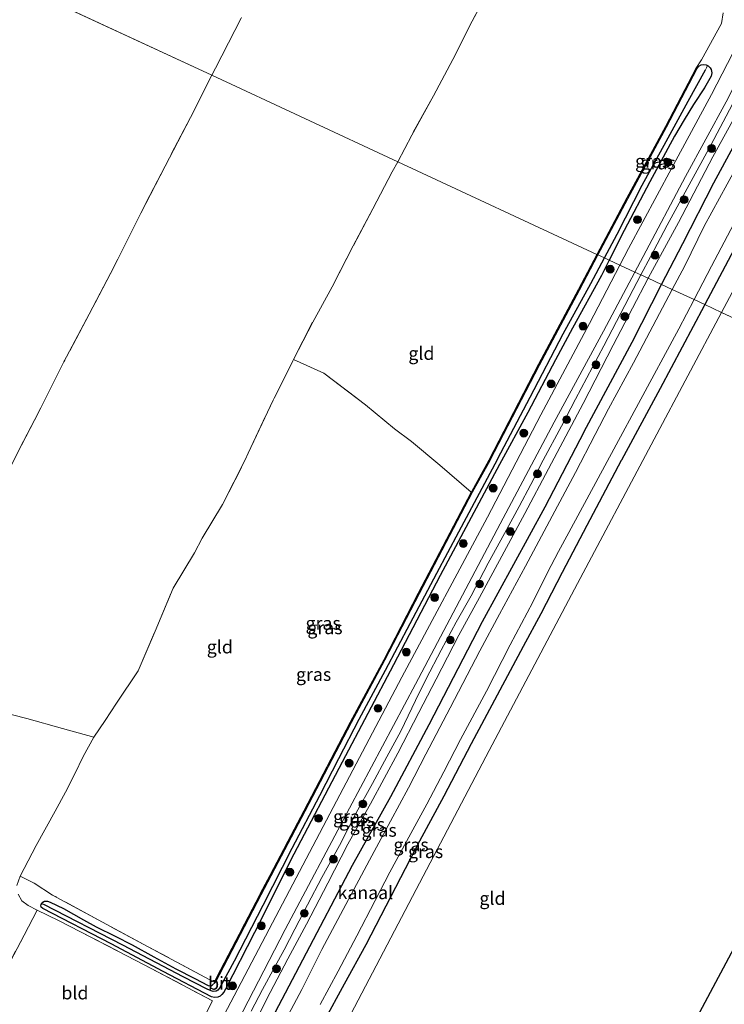
# Model space of a CAD drawing. Units: metres. Extents: x 199990 to 210008, y 437499 to 441160.
# Drawn here: x 200531 to 200667, y 439770 to 439960 of the extents above; entities that cross this region are included whole.
import ezdxf
from ezdxf.enums import TextEntityAlignment as Align

# ---------------------------------------------------------------- set-up
doc = ezdxf.new("R2010")
doc.units = ezdxf.units.M
doc.linetypes.add('IE-TERREINAFSCHEIDING', pattern=[10, 8, -2])
doc.layers.get('0').update_dxf_attribs({"lineweight": 25})
for name, color, linetype, lineweight in [('B-ME-GR-BOOM-S-B1', 93, 'Continuous', 18), ('B-ME-GW-KRUINLIJN-L-B1', 93, 'Continuous', 18), ('B-ME-GW-TEENLIJN-L-B1', 93, 'Continuous', 18), ('B-ME-IE-GRASLAND-GV-B6', 93, 'Continuous', 18), ('B-ME-IE-GRONDWERKLIJN-GROND_INGERICHT-GV-B6', 253, 'Continuous', 18), ('B-ME-IE-HULPGEOMETRIE-L-B1', 53, 'Continuous', 18), ('B-ME-IE-TERREINAFSCHEIDING-DOORGANG-L-B1', 8, 'IE-TERREINAFSCHEIDING-KUNSTMATIG-OPEN', 18), ('B-ME-IE-TERREINAFSCHEIDING-RASTERHEKWERK-L-B1', 8, 'IE-TERREINAFSCHEIDING', 18), ('B-ME-OG-WATER-GV-B6', 153, 'Continuous', 18), ('B-ME-VH-VERH_SOORT-BITUMEN-GV-B6', 8, 'IE-TERREINAFSCHEIDING-NATUURLIJK-HOUTWAL', 18)]:
    doc.layers.add(name, color=color, linetype=linetype, lineweight=lineweight)
for name, color, linetype in [('B-ME-GW-INSTEEKWATERGANG-L-B1', 10, 'Continuous'), ('B-ME-GW-WATERGANG-GREPPEL-L-B1', 10, 'Continuous'), ('B-ME-KG-KADASTRAAL-OPNAMEDTMGRENS-L-B1', 10, 'Continuous')]:
    doc.layers.add(name, color=color, linetype=linetype)
doc.styles.add('NLCS-ISO', font='NLCS-ISO.TTF')
doc.linetypes.add('IE-TERREINAFSCHEIDING-KUNSTMATIG-OPEN', pattern='A,7,-1.5,[67,NLCS.SHX,S=0.75,R=0,X=0,Y=0],-1.5', length=10)
doc.linetypes.add('IE-TERREINAFSCHEIDING-NATUURLIJK-HOUTWAL', pattern='A,7,-1.5,[67,NLCS.SHX,S=0.75,R=45,X=0,Y=0],-1.5,7,-1.5,[70,NLCS.SHX,S=0.75,R=0,X=0,Y=0],-1.5', length=20)

# ---------------------------------------------------------------- blocks, each defined once
blk = doc.blocks.new('boom')
h = blk.add_hatch(color=256)
edge = h.paths.add_edge_path()
edge.add_arc((0, 0), 0.75, 0, 360)
blk.add_circle((0, 0), 0.75)

msp = doc.modelspace()

# ---------------------------------------------------------------- linework, layer by layer
at = {"layer": 'B-ME-GW-INSTEEKWATERGANG-L-B1'}
for points in [[(200654.8128, 439908.6292, 9.6886), (200658.8602, 439916.5057, 9.7135), (200664.8667, 439928.183, 9.7135), (200669.4812, 439936.7126, 9.6535), (200678.3676, 439953.8225, 9.5935), (200685.6402, 439967.0257, 9.5335), (200693.5057, 439982.0225, 9.5335), (200698.654, 439991.7056, 9.5335), (200704.6191, 440003.0143, 9.5935), (200709.9483, 440013.3676, 9.7135), (200717.5058, 440027.5591, 9.6535), (200722.4777, 440037.0005, 9.6535), (200729.7396, 440050.5532, 9.6535), (200735.1109, 440060.6717, 9.6535), (200739.9093, 440070.0641, 9.6535), (200749.0037, 440087.3215, 9.5935)], [(200758.8999, 440085.386, 9.5935), (200747.6388, 440064.2769, 9.6535), (200738.5033, 440046.9683, 9.6535), (200729.5264, 440029.6294, 9.7135), (200721.0694, 440013.6934, 9.6535), (200713.2524, 439998.9531, 9.6535), (200705.0286, 439984.0335, 9.5935), (200698.3323, 439971.4342, 9.5335), (200691.7806, 439959.287, 9.4735), (200685.8264, 439947.6848, 9.5935), (200678.2923, 439933.4623, 9.5335), (200671.5161, 439920.5973, 9.4735), (200663.1219, 439904.7638, 9.5327)], [(200642.5652, 439914.3267, 9.4391), (200648.328, 439925.1729, 9.402), (200655.7615, 439938.9154, 9.522), (200661.5609, 439950.056, 9.642)], [(200663.619, 439950.7084, 9.9233), (200663.7358, 439950.6342, 9.942), (200664.1583, 439950.2664, 9.972), (200664.3506, 439949.9835, 9.972), (200664.466, 439949.3482, 9.972), (200664.3642, 439948.6623, 9.972), (200663.0229, 439946.4154, 9.912), (200660.932, 439943.2, 9.792), (200659.1297, 439940.2824, 9.732), (200657.2985, 439937.1625, 9.672), (200652.5403, 439928.3684, 9.672), (200647.5972, 439919.0347, 9.672), (200644.7263, 439913.3213, 9.672)], [(200661.5609, 439950.056, 9.642), (200661.9374, 439950.6137, 9.702), (200662.433, 439950.8698, 9.732), (200662.9428, 439950.9468, 9.792), (200663.3609, 439950.8722, 9.882), (200663.619, 439950.7084, 9.9233)], [(200621.777, 439874.8035, 9.462), (200631.3433, 439893.2028, 9.462), (200639.0086, 439907.6328, 9.462), (200642.5652, 439914.3267, 9.4391)], [(200644.7263, 439913.3213, 9.672), (200643.2462, 439910.3756, 9.672), (200637.6533, 439900.2429, 9.672), (200634.4158, 439894.1301, 9.612), (200629.1276, 439884.0506, 9.612), (200623.6359, 439874.0435, 9.612)], [(200639.9194, 439880.4132, 9.6535), (200649.1199, 439897.5503, 9.6535), (200654.8128, 439908.6292, 9.6886)], [(200663.1219, 439904.7638, 9.5327), (200663.0014, 439904.5366, 9.5335), (200654.5349, 439888.6265, 9.5335), (200647.118, 439874.8903, 9.5335)], [(200639.9194, 439880.4132, 9.6535), (200632.3624, 439865.8585, 9.5935), (200620.2973, 439843.7822, 9.5935), (200610.0967, 439823.9859, 9.5935), (200602.7036, 439810.1516, 9.5935), (200595.3544, 439796.9659, 9.5935), (200585.8031, 439778.7441, 9.6535), (200574.5076, 439757.3442, 9.5935), (200564.7695, 439738.9074, 9.6535), (200553.2837, 439717.4238, 9.7135), (200544.1974, 439699.9392, 9.7135)], [(200623.6359, 439874.0435, 9.612), (200612.2666, 439852.6782, 9.612), (200603.2708, 439835.5543, 9.612), (200593.3903, 439816.8146, 9.612), (200584.1107, 439799.1757, 9.612), (200576.5481, 439784.102, 9.612), (200571.027, 439773.2119, 9.852), (200570.7005, 439772.6518, 9.852), (200570.3196, 439772.1604, 9.852), (200569.9778, 439771.845, 9.852), (200569.5545, 439771.6325, 9.852), (200568.8723, 439771.6058, 9.852), (200568.3179, 439771.7137, 9.852), (200559.0314, 439776.572, 10.032), (200549.0145, 439781.9012, 10.032), (200535.8678, 439788.7147, 10.032), (200535.599, 439788.9483, 10.032), (200535.5218, 439789.2219, 10.032), (200535.5987, 439789.4557, 10.032), (200535.7179, 439789.6469, 10.0083)], [(200552.5773, 439696.1707, 9.4735), (200554.8076, 439700.4321, 9.4735), (200558.2133, 439706.7493, 9.4735), (200561.9966, 439713.6896, 9.4735), (200565.2828, 439719.8899, 9.5335), (200569.4213, 439727.6366, 9.4735), (200573.3042, 439735.1138, 9.4735), (200577.8796, 439743.888, 9.4735), (200582.5474, 439752.8136, 9.4735), (200586.4705, 439760.4232, 9.4135), (200589.9911, 439767.0326, 9.4135), (200593.8987, 439774.2389, 9.4735), (200598.0335, 439781.7928, 9.4135), (200602.8327, 439791.0459, 9.4735), (200608.3741, 439801.7025, 9.4735), (200612.9968, 439810.3466, 9.4735), (200618.247, 439820.4262, 9.4135), (200623.2981, 439829.756, 9.4135), (200628.2949, 439839.1544, 9.4135), (200631.6331, 439845.3736, 9.4135), (200635.7575, 439853.3213, 9.4135), (200640.475, 439862.3533, 9.4135), (200647.118, 439874.8903, 9.5335)], [(200621.777, 439874.8035, 9.462), (200618.4312, 439868.7067, 9.342), (200608.223, 439849.2189, 9.282), (200601.5892, 439836.4101, 9.282), (200595.1606, 439824.4559, 9.282), (200586.2607, 439807.3984, 9.282), (200577.7721, 439791.3135, 9.462), (200569.0234, 439774.4872, 9.522)], [(200535.7179, 439789.6469, 10.0083), (200535.9008, 439789.9404, 9.972), (200536.2194, 439790.1369, 9.942), (200536.8237, 439790.1135, 9.882), (200537.2962, 439789.9466, 9.822), (200539.8406, 439788.6928, 9.822), (200543.7083, 439786.529, 9.792), (200546.1764, 439785.1813, 9.762), (200549.811, 439783.3964, 9.762), (200553.0493, 439781.7103, 9.732), (200557.2484, 439779.4241, 9.702), (200561.4564, 439777.1338, 9.672), (200565.1002, 439775.2615, 9.582), (200567.6953, 439773.9084, 9.582), (200567.9906, 439773.8243, 9.582), (200568.2352, 439773.8395, 9.582), (200568.4497, 439773.9983, 9.582), (200569.0234, 439774.4872, 9.522)]]:
    msp.add_polyline3d(points, dxfattribs=at)
at = {"layer": 'B-ME-GW-KRUINLIJN-L-B1'}
for points in [[(200650.8396, 439910.4775, 10.2736), (200652.6917, 439913.9498, 10.3274), (200655.9006, 439920.0206, 10.2674), (200660.0774, 439927.7719, 10.2674), (200664.2999, 439935.4381, 10.2074), (200668.4203, 439943.2684, 10.1474), (200672.4881, 439951.1978, 10.1474), (200680.2246, 439965.411, 10.1474)], [(200638.2479, 439886.601, 10.1474), (200643.6871, 439896.8543, 10.2074), (200648.558, 439906.1999, 10.2074), (200650.8396, 439910.4775, 10.2736)], [(200575.9571, 439768.9543, 10.2074), (200578.1122, 439773.15, 10.2074), (200580.4729, 439777.5087, 10.1474), (200582.2454, 439780.7556, 10.1474), (200584.318, 439784.7288, 10.1474), (200586.7913, 439789.4211, 10.1474), (200589.5119, 439794.6884, 10.1474), (200592.8822, 439800.8384, 10.2074), (200596.1357, 439807.1077, 10.1474), (200599.2235, 439812.6992, 10.0874), (200602.0347, 439817.8373, 10.0874), (200604.684, 439822.8138, 10.0874), (200607.5203, 439828.6523, 10.1474), (200609.5963, 439832.8177, 10.1474), (200612.449, 439838.368, 10.0874), (200615.3418, 439843.7269, 10.1474), (200618.2156, 439848.8143, 10.1474), (200621.5045, 439855.067, 10.0874), (200624.5982, 439860.7636, 10.1474), (200627.4331, 439865.9986, 10.2074), (200629.7088, 439870.2218, 10.1474), (200632.0603, 439874.8842, 10.1474), (200635.5513, 439881.4309, 10.2074), (200638.2479, 439886.601, 10.1474)]]:
    msp.add_polyline3d(points, dxfattribs=at)
at = {"layer": 'B-ME-GW-TEENLIJN-L-B1'}
for points in [[(200681.6069, 439964.8178, 9.7274), (200678.0664, 439958.1016, 9.7274), (200674.4065, 439951.2675, 9.7874), (200671.5027, 439945.88, 9.7874), (200668.4775, 439940.1374, 9.7874), (200664.6546, 439933.184, 9.8474), (200658.0598, 439920.5222, 9.9074), (200653.0277, 439911.4229, 9.8474), (200652.2033, 439909.8431, 9.8345)], [(200652.2033, 439909.8431, 9.8345), (200649.2066, 439904.1006, 9.7874), (200645.5106, 439897.0018, 9.7274), (200639.7042, 439885.7911, 9.6674)], [(200639.7042, 439885.7911, 9.6674), (200633.0673, 439873.2053, 9.7274), (200628.5465, 439864.5936, 9.7274), (200625.8535, 439859.616, 9.7274), (200619.7984, 439848.5061, 9.7274), (200615.8724, 439841.2133, 9.7274), (200611.4699, 439832.7621, 9.7274), (200608.175, 439826.4043, 9.7274), (200604.1496, 439818.5753, 9.7274), (200598.89, 439808.7983, 9.7274), (200596.6333, 439804.8468, 9.7274), (200594.5374, 439801.1007, 9.7274), (200590.6431, 439793.5987, 9.7874), (200586.5669, 439785.7072, 9.8474), (200582.9825, 439779.0531, 9.7874), (200579.56, 439772.5606, 9.8474), (200575.6408, 439764.682, 9.7874)]]:
    msp.add_polyline3d(points, dxfattribs=at)
at = {"layer": 'B-ME-GW-WATERGANG-GREPPEL-L-B1'}
for points in [[(200643.814, 439913.7457, 8.892), (200646.2618, 439918.337, 8.892), (200651.0725, 439927.7104, 8.892), (200655.6759, 439936.1234, 8.952), (200659.9315, 439943.878, 9.012), (200663.2591, 439949.906, 9.132)], [(200623.2545, 439875.082, 9.012), (200629.5284, 439887.0124, 8.952), (200635.9186, 439899.1478, 8.892), (200641.2092, 439908.8599, 8.892), (200643.814, 439913.7457, 8.892)], [(200623.2545, 439875.082, 9.012), (200615.7808, 439861.0319, 9.012), (200611.5338, 439853.1002, 9.012), (200606.3967, 439843.4025, 9.012), (200601.6868, 439834.4341, 8.952), (200596.6551, 439825.0544, 8.952), (200592.7311, 439817.4903, 8.952), (200589.0415, 439810.3351, 8.952), (200583.7576, 439800.2308, 8.952), (200578.1728, 439789.2515, 8.952), (200572.658, 439778.6069, 8.952), (200569.8456, 439773.3751, 8.952), (200569.5131, 439773.0336, 8.952), (200569.1854, 439772.841, 8.952), (200568.6448, 439772.748, 8.952), (200568.2474, 439772.8688, 8.952), (200567.4597, 439773.1721, 8.952), (200562.8496, 439775.5637, 9.192), (200551.2912, 439781.6339, 9.252), (200536.1032, 439789.4648, 9.372)]]:
    msp.add_polyline3d(points, dxfattribs=at)
at = {"layer": 'B-ME-IE-GRASLAND-GV-B6'}
for points in [[(200704.3591, 439974.8732, 9.662), (200690.6792, 439949.2345, 9.662), (200675.5427, 439920.5653, 9.662), (200666.3398, 439903.2669, 9.662), (200663.1219, 439904.7638, 9.5327), (200671.5161, 439920.5973, 9.4735), (200678.2923, 439933.4623, 9.5335), (200685.8264, 439947.6848, 9.5935), (200691.7806, 439959.287, 9.4735), (200698.3323, 439971.4342, 9.5335)], [(200679.3919, 439973.5414, 10.2074), (200671.5269, 439958.926, 10.2074), (200664.3696, 439945.1838, 10.2074), (200656.6833, 439930.904, 10.2074), (200648.4693, 439915.5815, 10.2674), (200646.7871, 439912.3627, 10.2674), (200644.7263, 439913.3213, 9.672)], [(200650.8396, 439910.4775, 10.2736), (200649.6857, 439911.0143, 10.2674), (200651.2897, 439914.0391, 10.2674), (200659.4002, 439929.3728, 10.2074), (200667.1971, 439943.7492, 10.2074), (200674.268, 439957.4889, 10.2074), (200681.9766, 439972.1872, 10.2074)], [(200698.3323, 439971.4342, 9.5335), (200691.7806, 439959.287, 9.4735), (200685.8264, 439947.6848, 9.5935), (200678.2923, 439933.4623, 9.5335), (200671.5161, 439920.5973, 9.4735), (200663.1219, 439904.7638, 9.5327), (200661.0484, 439905.7284, 7.902), (200664.4271, 439912.1297, 7.902), (200670.5772, 439923.826, 7.902), (200675.9937, 439934.1713, 7.902), (200682.6154, 439946.5595, 7.902), (200689.286, 439959.3803, 7.902), (200696.4996, 439972.86, 7.902)], [(200685.6402, 439967.0257, 9.5335), (200678.3676, 439953.8225, 9.5935), (200669.4812, 439936.7126, 9.6535), (200664.8667, 439928.183, 9.7135), (200658.8602, 439916.5057, 9.7135), (200654.8128, 439908.6292, 9.6886), (200652.2033, 439909.8431, 9.8345), (200653.0277, 439911.4229, 9.8474), (200658.0598, 439920.5222, 9.9074), (200664.6546, 439933.184, 9.8474), (200668.4775, 439940.1374, 9.7874), (200671.5027, 439945.88, 9.7874), (200674.4065, 439951.2675, 9.7874), (200678.0664, 439958.1016, 9.7274), (200681.6069, 439964.8178, 9.7274)], [(200684.6098, 439960.0714, 7.902), (200677.9506, 439947.4621, 7.902), (200672.4215, 439937.0605, 7.902), (200667.4188, 439927.8892, 7.902), (200662.997, 439919.8794, 7.902), (200659.2671, 439912.2429, 7.902), (200656.8509, 439907.6811, 7.902), (200654.8128, 439908.6292, 9.6886), (200658.8602, 439916.5057, 9.7135), (200664.8667, 439928.183, 9.7135), (200669.4812, 439936.7126, 9.6535), (200678.3676, 439953.8225, 9.5935), (200685.6402, 439967.0257, 9.5335)], [(200652.2033, 439909.8431, 9.8345), (200650.8396, 439910.4775, 10.2736), (200652.6917, 439913.9498, 10.3274), (200655.9006, 439920.0206, 10.2674), (200660.0774, 439927.7719, 10.2674), (200664.2999, 439935.4381, 10.2074), (200668.4203, 439943.2684, 10.1474), (200672.4881, 439951.1978, 10.1474), (200680.2246, 439965.411, 10.1474)], [(200680.2246, 439965.411, 10.1474), (200672.4881, 439951.1978, 10.1474), (200668.4203, 439943.2684, 10.1474), (200664.2999, 439935.4381, 10.2074), (200660.0774, 439927.7719, 10.2674), (200655.9006, 439920.0206, 10.2674), (200652.6917, 439913.9498, 10.3274), (200650.8396, 439910.4775, 10.2736)], [(200681.6069, 439964.8178, 9.7274), (200678.0664, 439958.1016, 9.7274), (200674.4065, 439951.2675, 9.7874), (200671.5027, 439945.88, 9.7874), (200668.4775, 439940.1374, 9.7874), (200664.6546, 439933.184, 9.8474), (200658.0598, 439920.5222, 9.9074), (200653.0277, 439911.4229, 9.8474), (200652.2033, 439909.8431, 9.8345)], [(200644.7263, 439913.3213, 9.672), (200647.5972, 439919.0347, 9.672), (200652.5403, 439928.3684, 9.672), (200657.2985, 439937.1625, 9.672), (200659.1297, 439940.2824, 9.732), (200660.932, 439943.2, 9.792), (200663.0229, 439946.4154, 9.912), (200664.3642, 439948.6623, 9.972), (200664.466, 439949.3482, 9.972), (200664.3506, 439949.9835, 9.972), (200664.1583, 439950.2664, 9.972), (200663.7358, 439950.6342, 9.942), (200663.619, 439950.7084, 9.9233), (200663.3609, 439950.8722, 9.882), (200662.9428, 439950.9468, 9.792), (200662.433, 439950.8698, 9.732), (200661.9374, 439950.6137, 9.702), (200661.5609, 439950.056, 9.642), (200655.7615, 439938.9154, 9.522), (200648.328, 439925.1729, 9.402), (200642.5652, 439914.3267, 9.4391), (200642.3877, 439914.4092, 9.4691), (200648.1557, 439925.2653, 9.432), (200655.5888, 439939.0071, 9.552), (200661.3875, 439950.1463, 9.672), (200662.448, 439951.8332, 10.032), (200666.2903, 439958.7874, 9.972), (200666.6472, 439960.8752, 9.732)], [(200663.619, 439950.7084, 9.9233), (200663.567, 439950.5722, 9.792), (200663.4231, 439950.2611, 9.402), (200663.2591, 439949.906, 9.132), (200659.9315, 439943.878, 9.012), (200655.6759, 439936.1234, 8.952), (200651.0725, 439927.7104, 8.892), (200646.2618, 439918.337, 8.892), (200643.814, 439913.7457, 8.892), (200642.5652, 439914.3267, 9.4391), (200648.328, 439925.1729, 9.402), (200655.7615, 439938.9154, 9.522), (200661.5609, 439950.056, 9.642), (200661.9374, 439950.6137, 9.702), (200662.433, 439950.8698, 9.732), (200662.9428, 439950.9468, 9.792), (200663.3609, 439950.8722, 9.882), (200663.619, 439950.7084, 9.9233)], [(200644.7263, 439913.3213, 9.672), (200643.814, 439913.7457, 8.892), (200646.2618, 439918.337, 8.892), (200651.0725, 439927.7104, 8.892), (200655.6759, 439936.1234, 8.952), (200659.9315, 439943.878, 9.012), (200663.2591, 439949.906, 9.132), (200663.4231, 439950.2611, 9.402), (200663.567, 439950.5722, 9.792), (200663.619, 439950.7084, 9.9233), (200663.7358, 439950.6342, 9.942), (200664.1583, 439950.2664, 9.972), (200664.3506, 439949.9835, 9.972), (200664.466, 439949.3482, 9.972), (200664.3642, 439948.6623, 9.972), (200663.0229, 439946.4154, 9.912), (200660.932, 439943.2, 9.792), (200659.1297, 439940.2824, 9.732), (200657.2985, 439937.1625, 9.672), (200652.5403, 439928.3684, 9.672), (200647.5972, 439919.0347, 9.672), (200644.7263, 439913.3213, 9.672)], [(200530.8987, 439793.0945, 9.942), (200531.5323, 439794.9039, 9.852), (200534.2086, 439793.5674, 9.852), (200537.788, 439791.2909, 9.852), (200556.1538, 439781.3292, 9.732), (200568.85, 439774.5774, 9.552), (200577.5989, 439791.4042, 9.492), (200586.0875, 439807.4892, 9.312), (200594.9878, 439824.5475, 9.312), (200601.4163, 439836.5013, 9.312), (200608.0496, 439849.3092, 9.312), (200618.2112, 439868.708, 9.3717), (200618.2589, 439868.7991, 9.372), (200621.6056, 439874.8976, 9.492), (200631.1703, 439893.2938, 9.492), (200638.836, 439907.7245, 9.492), (200642.3877, 439914.4092, 9.4691), (200642.5652, 439914.3267, 9.4391), (200639.0086, 439907.6328, 9.462), (200631.3433, 439893.2028, 9.462), (200621.777, 439874.8035, 9.462), (200618.4312, 439868.7067, 9.342), (200608.223, 439849.2189, 9.282), (200601.5892, 439836.4101, 9.282), (200595.1606, 439824.4559, 9.282), (200586.2607, 439807.3984, 9.282), (200577.7721, 439791.3135, 9.462), (200569.0234, 439774.4872, 9.522), (200568.4497, 439773.9983, 9.582), (200568.2352, 439773.8395, 9.582), (200567.9906, 439773.8243, 9.582), (200567.6953, 439773.9084, 9.582), (200565.1002, 439775.2615, 9.582), (200561.4564, 439777.1338, 9.672), (200557.2484, 439779.4241, 9.702), (200553.0493, 439781.7103, 9.732), (200549.811, 439783.3964, 9.762), (200546.1764, 439785.1813, 9.762), (200543.7083, 439786.529, 9.792), (200539.8406, 439788.6928, 9.822), (200537.2962, 439789.9466, 9.822), (200536.8237, 439790.1135, 9.882), (200536.2194, 439790.1369, 9.942), (200535.9008, 439789.9404, 9.972), (200535.7179, 439789.6469, 10.0083), (200535.5987, 439789.4557, 10.032), (200535.5218, 439789.2219, 10.032), (200535.599, 439788.9483, 10.032), (200535.8678, 439788.7147, 10.032), (200549.0145, 439781.9012, 10.032), (200559.0314, 439776.572, 10.032), (200568.3179, 439771.7137, 9.852), (200568.8723, 439771.6058, 9.852), (200569.5545, 439771.6325, 9.852), (200569.9778, 439771.845, 9.852), (200570.3196, 439772.1604, 9.852), (200570.7005, 439772.6518, 9.852), (200571.027, 439773.2119, 9.852), (200576.5481, 439784.102, 9.612), (200584.1107, 439799.1757, 9.612), (200593.3903, 439816.8146, 9.612), (200603.2708, 439835.5543, 9.612), (200612.2666, 439852.6782, 9.612), (200623.6359, 439874.0435, 9.612), (200629.1276, 439884.0506, 9.612), (200634.4158, 439894.1301, 9.612), (200637.6533, 439900.2429, 9.672), (200643.2462, 439910.3756, 9.672), (200644.7263, 439913.3213, 9.672)], [(200644.7263, 439913.3213, 9.672), (200643.2462, 439910.3756, 9.672), (200637.6533, 439900.2429, 9.672), (200634.4158, 439894.1301, 9.612), (200629.1276, 439884.0506, 9.612), (200623.6359, 439874.0435, 9.612), (200612.2666, 439852.6782, 9.612), (200603.2708, 439835.5543, 9.612), (200593.3903, 439816.8146, 9.612), (200584.1107, 439799.1757, 9.612), (200576.5481, 439784.102, 9.612), (200571.027, 439773.2119, 9.852), (200570.7005, 439772.6518, 9.852), (200570.3196, 439772.1604, 9.852), (200569.9778, 439771.845, 9.852), (200569.5545, 439771.6325, 9.852), (200568.8723, 439771.6058, 9.852), (200568.3179, 439771.7137, 9.852), (200559.0314, 439776.572, 10.032), (200549.0145, 439781.9012, 10.032), (200535.8678, 439788.7147, 10.032), (200535.599, 439788.9483, 10.032), (200535.5218, 439789.2219, 10.032), (200535.5987, 439789.4557, 10.032), (200535.7179, 439789.6469, 10.0083), (200535.8862, 439789.5554, 9.642), (200536.1032, 439789.4648, 9.372), (200551.2912, 439781.6339, 9.252), (200562.8496, 439775.5637, 9.192), (200567.4597, 439773.1721, 8.952), (200568.2474, 439772.8688, 8.952), (200568.6448, 439772.748, 8.952), (200569.1854, 439772.841, 8.952), (200569.5131, 439773.0336, 8.952), (200569.8456, 439773.3751, 8.952), (200572.658, 439778.6069, 8.952), (200578.1728, 439789.2515, 8.952), (200583.7576, 439800.2308, 8.952), (200589.0415, 439810.3351, 8.952), (200592.7311, 439817.4903, 8.952), (200596.6551, 439825.0544, 8.952), (200601.6868, 439834.4341, 8.952), (200606.3967, 439843.4025, 9.012), (200611.5338, 439853.1002, 9.012), (200615.7808, 439861.0319, 9.012), (200623.2545, 439875.082, 9.012), (200629.5284, 439887.0124, 8.952), (200635.9186, 439899.1478, 8.892), (200641.2092, 439908.8599, 8.892), (200643.814, 439913.7457, 8.892), (200644.7263, 439913.3213, 9.672)], [(200642.5652, 439914.3267, 9.4391), (200643.814, 439913.7457, 8.892), (200641.2092, 439908.8599, 8.892), (200635.9186, 439899.1478, 8.892), (200629.5284, 439887.0124, 8.952), (200623.2545, 439875.082, 9.012), (200615.7808, 439861.0319, 9.012), (200611.5338, 439853.1002, 9.012), (200606.3967, 439843.4025, 9.012), (200601.6868, 439834.4341, 8.952), (200596.6551, 439825.0544, 8.952), (200592.7311, 439817.4903, 8.952), (200589.0415, 439810.3351, 8.952), (200583.7576, 439800.2308, 8.952), (200578.1728, 439789.2515, 8.952), (200572.658, 439778.6069, 8.952), (200569.8456, 439773.3751, 8.952), (200569.5131, 439773.0336, 8.952), (200569.1854, 439772.841, 8.952), (200568.6448, 439772.748, 8.952), (200568.2474, 439772.8688, 8.952), (200567.4597, 439773.1721, 8.952), (200562.8496, 439775.5637, 9.192), (200551.2912, 439781.6339, 9.252), (200536.1032, 439789.4648, 9.372), (200535.8862, 439789.5554, 9.642), (200535.7179, 439789.6469, 10.0083), (200535.9008, 439789.9404, 9.972), (200536.2194, 439790.1369, 9.942), (200536.8237, 439790.1135, 9.882), (200537.2962, 439789.9466, 9.822), (200539.8406, 439788.6928, 9.822), (200543.7083, 439786.529, 9.792), (200546.1764, 439785.1813, 9.762), (200549.811, 439783.3964, 9.762), (200553.0493, 439781.7103, 9.732), (200557.2484, 439779.4241, 9.702), (200561.4564, 439777.1338, 9.672), (200565.1002, 439775.2615, 9.582), (200567.6953, 439773.9084, 9.582), (200567.9906, 439773.8243, 9.582), (200568.2352, 439773.8395, 9.582), (200568.4497, 439773.9983, 9.582), (200569.0234, 439774.4872, 9.522), (200577.7721, 439791.3135, 9.462), (200586.2607, 439807.3984, 9.282), (200595.1606, 439824.4559, 9.282), (200601.5892, 439836.4101, 9.282), (200608.223, 439849.2189, 9.282), (200618.4312, 439868.7067, 9.342), (200621.777, 439874.8035, 9.462), (200631.3433, 439893.2028, 9.462), (200639.0086, 439907.6328, 9.462), (200642.5652, 439914.3267, 9.4391)], [(200644.7263, 439913.3213, 9.672), (200646.7871, 439912.3627, 10.2674), (200640.9349, 439901.1646, 10.2674), (200631.6269, 439883.5677, 10.2674), (200621.3503, 439863.9424, 10.2065), (200604.8643, 439833.189, 10.1465), (200592.3057, 439809.3617, 10.1465), (200580.0149, 439785.9712, 10.1465), (200568.713, 439764.3722, 10.1465)], [(200571.2563, 439762.9666, 10.1474), (200582.4644, 439784.6887, 10.1474), (200594.8374, 439807.98, 10.1474), (200607.4846, 439831.8119, 10.1474), (200623.7925, 439862.6464, 10.2074), (200634.1924, 439882.1776, 10.2674), (200643.6596, 439899.6503, 10.2674), (200649.6857, 439911.0143, 10.2674), (200650.8396, 439910.4775, 10.2736), (200648.558, 439906.1999, 10.2074), (200643.6871, 439896.8543, 10.2074), (200638.2479, 439886.601, 10.1474), (200635.5513, 439881.4309, 10.2074), (200632.0603, 439874.8842, 10.1474), (200629.7088, 439870.2218, 10.1474), (200627.4331, 439865.9986, 10.2074), (200624.5982, 439860.7636, 10.1474), (200621.5045, 439855.067, 10.0874), (200618.2156, 439848.8143, 10.1474), (200615.3418, 439843.7269, 10.1474), (200612.449, 439838.368, 10.0874), (200609.5963, 439832.8177, 10.1474), (200607.5203, 439828.6523, 10.1474), (200604.684, 439822.8138, 10.0874), (200602.0347, 439817.8373, 10.0874), (200599.2235, 439812.6992, 10.0874), (200596.1357, 439807.1077, 10.1474), (200592.8822, 439800.8384, 10.2074), (200589.5119, 439794.6884, 10.1474), (200586.7913, 439789.4211, 10.1474), (200584.318, 439784.7288, 10.1474), (200582.2454, 439780.7556, 10.1474), (200580.4729, 439777.5087, 10.1474), (200578.1122, 439773.15, 10.2074), (200575.9571, 439768.9543, 10.2074)], [(200575.6408, 439764.682, 9.7874), (200579.56, 439772.5606, 9.8474), (200582.9825, 439779.0531, 9.7874), (200586.5669, 439785.7072, 9.8474), (200590.6431, 439793.5987, 9.7874), (200594.5374, 439801.1007, 9.7274), (200596.6333, 439804.8468, 9.7274), (200598.89, 439808.7983, 9.7274), (200604.1496, 439818.5753, 9.7274), (200608.175, 439826.4043, 9.7274), (200611.4699, 439832.7621, 9.7274), (200615.8724, 439841.2133, 9.7274), (200619.7984, 439848.5061, 9.7274), (200625.8535, 439859.616, 9.7274), (200628.5465, 439864.5936, 9.7274), (200633.0673, 439873.2053, 9.7274), (200639.7042, 439885.7911, 9.6674), (200645.5106, 439897.0018, 9.7274), (200649.2066, 439904.1006, 9.7874), (200652.2033, 439909.8431, 9.8345), (200654.8128, 439908.6292, 9.6886), (200649.1199, 439897.5503, 9.6535), (200639.9194, 439880.4132, 9.6535), (200632.3624, 439865.8585, 9.5935), (200620.2973, 439843.7822, 9.5935), (200610.0967, 439823.9859, 9.5935), (200602.7036, 439810.1516, 9.5935), (200595.3544, 439796.9659, 9.5935), (200585.8031, 439778.7441, 9.6535), (200574.5076, 439757.3442, 9.5935)], [(200575.9571, 439768.9543, 10.2074), (200578.1122, 439773.15, 10.2074), (200580.4729, 439777.5087, 10.1474), (200582.2454, 439780.7556, 10.1474), (200584.318, 439784.7288, 10.1474), (200586.7913, 439789.4211, 10.1474), (200589.5119, 439794.6884, 10.1474), (200592.8822, 439800.8384, 10.2074), (200596.1357, 439807.1077, 10.1474), (200599.2235, 439812.6992, 10.0874), (200602.0347, 439817.8373, 10.0874), (200604.684, 439822.8138, 10.0874), (200607.5203, 439828.6523, 10.1474), (200609.5963, 439832.8177, 10.1474), (200612.449, 439838.368, 10.0874), (200615.3418, 439843.7269, 10.1474), (200618.2156, 439848.8143, 10.1474), (200621.5045, 439855.067, 10.0874), (200624.5982, 439860.7636, 10.1474), (200627.4331, 439865.9986, 10.2074), (200629.7088, 439870.2218, 10.1474), (200632.0603, 439874.8842, 10.1474), (200635.5513, 439881.4309, 10.2074), (200638.2479, 439886.601, 10.1474), (200643.6871, 439896.8543, 10.2074), (200648.558, 439906.1999, 10.2074), (200650.8396, 439910.4775, 10.2736), (200652.2033, 439909.8431, 9.8345), (200649.2066, 439904.1006, 9.7874), (200645.5106, 439897.0018, 9.7274), (200639.7042, 439885.7911, 9.6674), (200633.0673, 439873.2053, 9.7274), (200628.5465, 439864.5936, 9.7274), (200625.8535, 439859.616, 9.7274), (200619.7984, 439848.5061, 9.7274), (200615.8724, 439841.2133, 9.7274), (200611.4699, 439832.7621, 9.7274), (200608.175, 439826.4043, 9.7274), (200604.1496, 439818.5753, 9.7274), (200598.89, 439808.7983, 9.7274), (200596.6333, 439804.8468, 9.7274), (200594.5374, 439801.1007, 9.7274), (200590.6431, 439793.5987, 9.7874), (200586.5669, 439785.7072, 9.8474), (200582.9825, 439779.0531, 9.7874), (200579.56, 439772.5606, 9.8474), (200575.6408, 439764.682, 9.7874)], [(200574.5076, 439757.3442, 9.5935), (200585.8031, 439778.7441, 9.6535), (200595.3544, 439796.9659, 9.5935), (200602.7036, 439810.1516, 9.5935), (200610.0967, 439823.9859, 9.5935), (200620.2973, 439843.7822, 9.5935), (200632.3624, 439865.8585, 9.5935), (200639.9194, 439880.4132, 9.6535), (200649.1199, 439897.5503, 9.6535), (200654.8128, 439908.6292, 9.6886), (200656.8509, 439907.6811, 7.902), (200653.7724, 439901.8688, 7.902), (200649.42, 439893.5884, 7.902), (200644.6099, 439884.7397, 7.902), (200642.0221, 439879.8039, 7.902), (200638.2481, 439872.5316, 7.902), (200633.7864, 439864.0932, 7.902), (200628.6631, 439854.5162, 7.902), (200623.6888, 439845.2585, 7.902), (200619.8819, 439838.2212, 7.902), (200614.2078, 439827.2809, 7.902), (200609.5129, 439818.3897, 7.902), (200606.1651, 439811.8725, 7.902), (200602.6907, 439805.5009, 7.902), (200598.66, 439797.9847, 7.902), (200594.1391, 439789.4659, 7.902), (200589.5259, 439780.7958, 7.902), (200585.6571, 439773.1175, 7.902), (200578.9592, 439760.4948, 7.902)], [(200589.1915, 439770.2766, 7.902), (200592.6824, 439776.6837, 7.902), (200596.2693, 439783.4348, 7.902), (200599.7498, 439790.2358, 7.902), (200602.6086, 439795.7065, 7.902), (200606.6417, 439803.1351, 7.902), (200609.6804, 439808.7595, 7.902), (200612.9844, 439814.9515, 7.902), (200616.1653, 439821.1577, 7.902), (200621.1466, 439830.4769, 7.902), (200625.7186, 439839.3824, 7.902), (200630.0643, 439847.5725, 7.902), (200632.8913, 439853.2526, 7.902), (200634.9997, 439857.3022, 7.902), (200636.9695, 439860.9627, 7.902), (200646.0951, 439877.8099, 7.902), (200650.3509, 439885.7881, 7.902), (200658.0928, 439900.1287, 7.902), (200661.0484, 439905.7284, 7.902), (200663.1219, 439904.7638, 9.5327), (200663.0014, 439904.5366, 9.5335), (200654.5349, 439888.6265, 9.5335), (200647.118, 439874.8903, 9.5335), (200640.475, 439862.3533, 9.4135), (200635.7575, 439853.3213, 9.4135), (200631.6331, 439845.3736, 9.4135), (200628.2949, 439839.1544, 9.4135), (200623.2981, 439829.756, 9.4135), (200618.247, 439820.4262, 9.4135), (200612.9968, 439810.3466, 9.4735), (200608.3741, 439801.7025, 9.4735), (200602.8327, 439791.0459, 9.4735), (200598.0335, 439781.7928, 9.4135), (200593.8987, 439774.2389, 9.4735), (200589.9911, 439767.0326, 9.4135)], [(200589.9911, 439767.0326, 9.4135), (200593.8987, 439774.2389, 9.4735), (200598.0335, 439781.7928, 9.4135), (200602.8327, 439791.0459, 9.4735), (200608.3741, 439801.7025, 9.4735), (200612.9968, 439810.3466, 9.4735), (200618.247, 439820.4262, 9.4135), (200623.2981, 439829.756, 9.4135), (200628.2949, 439839.1544, 9.4135), (200631.6331, 439845.3736, 9.4135), (200635.7575, 439853.3213, 9.4135), (200640.475, 439862.3533, 9.4135), (200647.118, 439874.8903, 9.5335), (200654.5349, 439888.6265, 9.5335), (200663.0014, 439904.5366, 9.5335), (200663.1219, 439904.7638, 9.5327), (200666.3398, 439903.2669, 9.662)], [(200666.3398, 439903.2669, 9.662), (200653.3759, 439878.8993, 9.662), (200638.0845, 439850.0849, 9.542), (200621.6865, 439819.0884, 9.662), (200607.628, 439792.3535, 9.662), (200590.2139, 439759.0891, 9.542)], [(200560.2218, 439754.7745, 10.182), (200568.5286, 439770.9314, 10.122), (200555.513, 439777.8352, 10.122), (200543.1496, 439784.2397, 10.182), (200538.9177, 439786.3688, 10.182), (200534.7851, 439788.3866, 10.182), (200533.0727, 439789.2948, 10.122), (200531.8682, 439790.1814, 10.062), (200531.1601, 439791.4834, 10.062)]]:
    msp.add_polyline3d(points, dxfattribs=at)
at = {"layer": 'B-ME-IE-GRONDWERKLIJN-GROND_INGERICHT-GV-B6'}
for points in [[(200720.381, 439878.1274, 9.7008), (200666.3398, 439903.2669, 9.662), (200675.5427, 439920.5653, 9.662), (200690.6792, 439949.2345, 9.662), (200704.3591, 439974.8732, 9.662), (200715.814, 439996.4506, 9.662), (200730.7247, 439989.0835, 9.662), (200749.7486, 439979.4269, 9.662), (200769.1677, 439969.6963, 9.662), (200720.381, 439878.1274, 9.7008)], [(200623.7201, 439969.1694, 9.492), (200618.4228, 439959.2508, 9.492), (200614.6973, 439951.892, 9.492), (200610.9435, 439944.8923, 9.552), (200606.7935, 439937.3624, 9.552), (200604.0904, 439932.2248, 9.552), (200568.3721, 439948.8407, 9.552), (200569.0573, 439950.1968, 9.552), (200573.9854, 439959.839, 9.492)], [(200604.0904, 439932.2248, 9.552), (200606.7935, 439937.3624, 9.552), (200610.9435, 439944.8923, 9.552), (200614.6973, 439951.892, 9.492), (200618.4228, 439959.2508, 9.492), (200623.7201, 439969.1694, 9.492)], [(200531.101, 439966.179, 9.492), (200568.3721, 439948.8407, 9.552), (200564.2895, 439940.7616, 9.552), (200559.3808, 439931.3484, 9.612), (200554.7313, 439922.3562, 9.672), (200549.6596, 439912.2014, 9.732), (200544.8124, 439902.9424, 9.732), (200539.9452, 439893.7792, 9.672), (200535.125, 439884.1623, 9.672), (200530.9626, 439876.1372, 9.672), (200526.0987, 439866.5192, 9.612), (200520.9085, 439856.6652, 9.492), (200515.8567, 439846.8761, 9.552), (200511.5818, 439838.4719, 9.612), (200509.164, 439833.6239, 9.612), (200506.9427, 439829.2884, 9.612), (200504.5297, 439824.5892, 9.612), (200502.2385, 439820.2431, 9.612), (200500.1934, 439816.1921, 9.672), (200498.1116, 439812.2014, 9.792), (200492.186, 439815.8761, 9.732), (200475.9067, 439824.8844, 9.612), (200466.8454, 439829.6573, 9.612), (200459.4051, 439833.8627, 9.5419)], [(200573.9854, 439959.839, 9.492), (200569.0573, 439950.1968, 9.552), (200568.3721, 439948.8407, 9.552), (200531.101, 439966.179, 9.492)], [(200666.6472, 439960.8752, 9.732), (200666.2903, 439958.7874, 9.972), (200662.448, 439951.8332, 10.032), (200661.3875, 439950.1463, 9.672), (200655.5888, 439939.0071, 9.552), (200648.1557, 439925.2653, 9.432), (200642.3877, 439914.4092, 9.4691), (200604.0904, 439932.2248, 9.552)], [(200530.9626, 439876.1372, 9.672), (200535.125, 439884.1623, 9.672), (200539.9452, 439893.7792, 9.672), (200544.8124, 439902.9424, 9.732), (200549.6596, 439912.2014, 9.732), (200554.7313, 439922.3562, 9.672), (200559.3808, 439931.3484, 9.612), (200564.2895, 439940.7616, 9.552), (200568.3721, 439948.8407, 9.552), (200604.0904, 439932.2248, 9.552)], [(200604.0904, 439932.2248, 9.552), (200603.0601, 439930.2667, 9.552), (200599.3432, 439923.2067, 9.552), (200595.5674, 439916.0658, 9.552), (200591.4894, 439908.1781, 9.552), (200587.7551, 439901.4073, 9.552), (200584.1019, 439894.2519, 9.672), (200580.3269, 439886.7765, 9.612), (200580.1447, 439886.3867, 9.612), (200575.3293, 439876.224, 9.612), (200574.8028, 439874.9589, 9.672), (200570.4279, 439866.339, 9.672), (200566.5387, 439859.8667, 9.672), (200565.0198, 439857.0793, 9.612), (200560.939, 439850.2433, 9.612), (200557.4731, 439841.9973, 9.612), (200554.2263, 439834.4045, 9.492), (200550.0252, 439828.1428, 9.552), (200547.8986, 439824.8407, 9.552), (200545.681, 439821.6673, 9.612), (200539.6947, 439823.2772, 9.552), (200532.8149, 439825.2399, 9.432), (200516.4929, 439829.3689, 9.552)], [(200618.2112, 439868.708, 9.3717), (200612.2081, 439873.9064, 9.612), (200606.7672, 439878.4352, 9.612), (200603.4985, 439880.9127, 9.672), (200597.9253, 439885.4818, 9.732), (200589.8688, 439891.6216, 9.732), (200584.1019, 439894.2519, 9.672), (200587.7551, 439901.4073, 9.552), (200591.4894, 439908.1781, 9.552), (200595.5674, 439916.0658, 9.552), (200599.3432, 439923.2067, 9.552), (200603.0601, 439930.2667, 9.552), (200604.0904, 439932.2248, 9.552), (200642.3877, 439914.4092, 9.4691), (200638.836, 439907.7245, 9.492), (200631.1703, 439893.2938, 9.492), (200621.6056, 439874.8976, 9.492), (200618.2589, 439868.7991, 9.372), (200618.2112, 439868.708, 9.3717)], [(200720.381, 439878.1274, 9.7008), (200609.7405, 439670.4637, 9.7889), (200556.2119, 439694.5362, 9.8036), (200558.8498, 439699.5301, 9.842), (200568.8739, 439718.5925, 9.782), (200578.2183, 439736.3968, 9.782), (200590.2139, 439759.0891, 9.542), (200607.628, 439792.3535, 9.662), (200621.6865, 439819.0884, 9.662), (200638.0845, 439850.0849, 9.542), (200653.3759, 439878.8993, 9.662), (200666.3398, 439903.2669, 9.662), (200720.381, 439878.1274, 9.7008)], [(200618.2112, 439868.708, 9.3717), (200608.0496, 439849.3092, 9.312), (200601.4163, 439836.5013, 9.312), (200594.9878, 439824.5475, 9.312), (200586.0875, 439807.4892, 9.312), (200577.5989, 439791.4042, 9.492), (200568.85, 439774.5774, 9.552), (200556.1538, 439781.3292, 9.732), (200537.788, 439791.2909, 9.852), (200534.2086, 439793.5674, 9.852), (200531.5323, 439794.9039, 9.852), (200531.5125, 439794.9138, 9.852), (200534.6474, 439800.7886, 9.672), (200538.2518, 439807.4371, 9.672), (200540.2474, 439811.0596, 9.672), (200542.035, 439814.6065, 9.612), (200543.6629, 439817.9043, 9.612), (200545.681, 439821.6673, 9.612), (200547.8986, 439824.8407, 9.552), (200550.0252, 439828.1428, 9.552), (200554.2263, 439834.4045, 9.492), (200557.4731, 439841.9973, 9.612), (200560.939, 439850.2433, 9.612), (200565.0198, 439857.0793, 9.612), (200566.5387, 439859.8667, 9.672), (200570.4279, 439866.339, 9.672), (200574.8028, 439874.9589, 9.672), (200575.3293, 439876.224, 9.612), (200580.1447, 439886.3867, 9.612), (200580.3269, 439886.7765, 9.612), (200584.1019, 439894.2519, 9.672), (200589.8688, 439891.6216, 9.732), (200597.9253, 439885.4818, 9.732), (200603.4985, 439880.9127, 9.672), (200606.7672, 439878.4352, 9.612), (200612.2081, 439873.9064, 9.612), (200618.2112, 439868.708, 9.3717)], [(200516.4929, 439829.3689, 9.552), (200532.8149, 439825.2399, 9.432), (200539.6947, 439823.2772, 9.552), (200545.681, 439821.6673, 9.612), (200543.6629, 439817.9043, 9.612), (200542.035, 439814.6065, 9.612), (200540.2474, 439811.0596, 9.672), (200538.2518, 439807.4371, 9.672), (200534.6474, 439800.7886, 9.672), (200531.5125, 439794.9138, 9.852), (200531.5323, 439794.9039, 9.852), (200530.8987, 439793.0945, 9.942)], [(200531.1601, 439791.4834, 10.062), (200531.8682, 439790.1814, 10.062), (200533.0727, 439789.2948, 10.122), (200534.7851, 439788.3866, 10.182), (200532.2875, 439783.5508, 10.182), (200526.9103, 439773.4313, 10.182)], [(200530.06, 439768.3513, 10.1728), (200527.873, 439769.4832, 10.182), (200526.9103, 439773.4313, 10.182), (200532.2875, 439783.5508, 10.182), (200534.7851, 439788.3866, 10.182), (200538.9177, 439786.3688, 10.182), (200543.1496, 439784.2397, 10.182), (200555.513, 439777.8352, 10.122), (200568.5286, 439770.9314, 10.122), (200560.2218, 439754.7745, 10.182), (200556.5172, 439754.5192, 10.182), (200542.0823, 439762.1295, 10.122), (200530.06, 439768.3513, 10.1728)]]:
    msp.add_polyline3d(points, dxfattribs=at)
at = {"layer": 'B-ME-IE-HULPGEOMETRIE-L-B1'}
for p, q in [((200531.101, 439966.179, 9.492), (200568.3721, 439948.8407, 9.552)), ((200568.3721, 439948.8407, 9.552), (200604.0904, 439932.2248, 9.552)), ((200604.0904, 439932.2248, 9.552), (200642.3877, 439914.4092, 9.4691)), ((200642.3877, 439914.4092, 9.4691), (200642.5652, 439914.3267, 9.4391)), ((200642.5652, 439914.3267, 9.4391), (200643.814, 439913.7457, 8.892)), ((200643.814, 439913.7457, 8.892), (200644.7263, 439913.3213, 9.672)), ((200644.7263, 439913.3213, 9.672), (200646.7871, 439912.3627, 10.2674)), ((200646.7871, 439912.3627, 10.2674), (200649.6857, 439911.0143, 10.2674)), ((200649.6857, 439911.0143, 10.2674), (200650.8396, 439910.4775, 10.2736)), ((200650.8396, 439910.4775, 10.2736), (200652.2033, 439909.8431, 9.8345)), ((200652.2033, 439909.8431, 9.8345), (200654.8128, 439908.6292, 9.6886)), ((200654.8128, 439908.6292, 9.6886), (200656.8509, 439907.6811, 7.902)), ((200656.8509, 439907.6811, 7.902), (200661.0484, 439905.7284, 7.902)), ((200661.0484, 439905.7284, 7.902), (200663.1219, 439904.7638, 9.5327)), ((200663.1219, 439904.7638, 9.5327), (200666.3398, 439903.2669, 9.662)), ((200666.3398, 439903.2669, 9.662), (200720.381, 439878.1274, 9.7008))]:
    msp.add_line(p, q, dxfattribs=at)
for points in [[(200663.2591, 439949.906, 9.132), (200663.4231, 439950.2611, 9.402), (200663.567, 439950.5722, 9.792), (200663.619, 439950.7084, 9.9233)], [(200536.1032, 439789.4648, 9.372), (200535.8862, 439789.5554, 9.642), (200535.7179, 439789.6469, 10.0083)]]:
    msp.add_polyline3d(points, dxfattribs=at)
at = {"layer": 'B-ME-IE-TERREINAFSCHEIDING-DOORGANG-L-B1'}
for p, q in [((200662.448, 439951.8332, 10.032), (200666.2903, 439958.7874, 9.972)), ((200531.5323, 439794.9039, 9.852), (200531.5125, 439794.9138, 9.852)), ((200534.2086, 439793.5674, 9.852), (200531.5323, 439794.9039, 9.852))]:
    msp.add_line(p, q, dxfattribs=at)
at = {"layer": 'B-ME-IE-TERREINAFSCHEIDING-RASTERHEKWERK-L-B1'}
for p, q in [((200666.2903, 439958.7874, 9.972), (200666.6472, 439960.8752, 9.732)), ((200661.3875, 439950.1463, 9.672), (200662.448, 439951.8332, 10.032)), ((200584.1019, 439894.2519, 9.672), (200587.7551, 439901.4073, 9.552))]:
    msp.add_line(p, q, dxfattribs=at)
for points in [[(200660.5687, 440127.0248, 9.552), (200655.8987, 440118.1286, 9.612), (200651.1408, 440108.9486, 9.612), (200646.9056, 440100.76, 9.492), (200642.403, 440092.1327, 9.492), (200637.7466, 440083.0787, 9.492), (200633.156, 440074.1675, 9.552), (200628.6767, 440065.6375, 9.492), (200624.2782, 440057.0484, 9.552), (200619.7153, 440048.3841, 9.552), (200615.0875, 440039.252, 9.492), (200610.4258, 440030.3736, 9.492), (200605.686, 440021.4665, 9.492), (200601.7591, 440013.5247, 9.492), (200596.5319, 440003.3285, 9.492), (200592.5394, 439995.5252, 9.552), (200589.314, 439989.3362, 9.612), (200584.4069, 439980.1603, 9.492), (200578.6514, 439968.8669, 9.492), (200573.9854, 439959.839, 9.492), (200569.0573, 439950.1968, 9.552), (200568.3721, 439948.8407, 9.552)], [(200697.8096, 440109.9424, 9.672), (200690.2967, 440095.7742, 9.672), (200682.7914, 440081.4061, 9.612), (200675.1452, 440067.06, 9.672), (200671.4183, 440059.7451, 9.672), (200663.7405, 440045.2838, 9.612), (200656.2546, 440031.1446, 9.612), (200649.0181, 440017.1712, 9.612), (200641.2375, 440002.6278, 9.612), (200633.5912, 439988.2816, 9.612), (200627.0335, 439975.3565, 9.612), (200623.7201, 439969.1694, 9.492), (200618.4228, 439959.2508, 9.492), (200614.6973, 439951.892, 9.492), (200610.9435, 439944.8923, 9.552), (200606.7935, 439937.3624, 9.552), (200604.0904, 439932.2248, 9.552)], [(200642.3877, 439914.4092, 9.4691), (200648.1557, 439925.2653, 9.432), (200655.5888, 439939.0071, 9.552), (200661.3875, 439950.1463, 9.672)], [(200568.3721, 439948.8407, 9.552), (200564.2895, 439940.7616, 9.552), (200559.3808, 439931.3484, 9.612), (200554.7313, 439922.3562, 9.672)], [(200604.0904, 439932.2248, 9.552), (200603.0601, 439930.2667, 9.552), (200599.3432, 439923.2067, 9.552), (200595.5674, 439916.0658, 9.552), (200591.4894, 439908.1781, 9.552), (200587.7551, 439901.4073, 9.552)], [(200554.7313, 439922.3562, 9.672), (200549.6596, 439912.2014, 9.732), (200544.8124, 439902.9424, 9.732), (200539.9452, 439893.7792, 9.672), (200535.125, 439884.1623, 9.672), (200530.9626, 439876.1372, 9.672), (200526.0987, 439866.5192, 9.612), (200520.9085, 439856.6652, 9.492), (200515.8567, 439846.8761, 9.552), (200511.5818, 439838.4719, 9.612), (200509.164, 439833.6239, 9.612), (200506.9427, 439829.2884, 9.612), (200504.5297, 439824.5892, 9.612), (200502.2385, 439820.2431, 9.612), (200500.1934, 439816.1921, 9.672), (200498.1116, 439812.2014, 9.792), (200492.186, 439815.8761, 9.732), (200475.9067, 439824.8844, 9.612), (200466.8454, 439829.6573, 9.612), (200459.4051, 439833.8627, 9.5419)], [(200621.6056, 439874.8976, 9.492), (200631.1703, 439893.2938, 9.492), (200638.836, 439907.7245, 9.492), (200642.3877, 439914.4092, 9.4691)], [(200545.681, 439821.6673, 9.612), (200547.8986, 439824.8407, 9.552), (200550.0252, 439828.1428, 9.552), (200554.2263, 439834.4045, 9.492), (200557.4731, 439841.9973, 9.612), (200560.939, 439850.2433, 9.612), (200565.0198, 439857.0793, 9.612), (200566.5387, 439859.8667, 9.672), (200570.4279, 439866.339, 9.672), (200574.8028, 439874.9589, 9.672), (200575.3293, 439876.224, 9.612), (200580.1447, 439886.3867, 9.612), (200580.3269, 439886.7765, 9.612), (200584.1019, 439894.2519, 9.672)], [(200584.1019, 439894.2519, 9.672), (200589.8688, 439891.6216, 9.732), (200597.9253, 439885.4818, 9.732), (200603.4985, 439880.9127, 9.672), (200606.7672, 439878.4352, 9.612), (200612.2081, 439873.9064, 9.612), (200618.2112, 439868.708, 9.3717)], [(200621.6056, 439874.8976, 9.492), (200618.2589, 439868.7991, 9.372), (200618.2112, 439868.708, 9.3717)], [(200618.2112, 439868.708, 9.3717), (200608.0496, 439849.3092, 9.312), (200601.4163, 439836.5013, 9.312), (200594.9878, 439824.5475, 9.312), (200586.0875, 439807.4892, 9.312), (200577.5989, 439791.4042, 9.492), (200568.85, 439774.5774, 9.552)], [(200545.681, 439821.6673, 9.612), (200539.6947, 439823.2772, 9.552), (200532.8149, 439825.2399, 9.432), (200516.4929, 439829.3689, 9.552), (200513.5811, 439823.6028, 9.552), (200511.7556, 439817.4803, 9.672), (200510.4441, 439812.7805, 9.792), (200508.8456, 439806.6815, 9.972), (200503.5621, 439795.2853, 10.14)], [(200531.5125, 439794.9138, 9.852), (200534.6474, 439800.7886, 9.672), (200538.2518, 439807.4371, 9.672), (200540.2474, 439811.0596, 9.672), (200542.035, 439814.6065, 9.612), (200543.6629, 439817.9043, 9.612), (200545.681, 439821.6673, 9.612)], [(200568.85, 439774.5774, 9.552), (200556.1538, 439781.3292, 9.732), (200537.788, 439791.2909, 9.852), (200534.2086, 439793.5674, 9.852)], [(200526.9103, 439773.4313, 10.182), (200532.2875, 439783.5508, 10.182), (200534.7851, 439788.3866, 10.182)], [(200534.7851, 439788.3866, 10.182), (200538.9177, 439786.3688, 10.182), (200543.1496, 439784.2397, 10.182), (200555.513, 439777.8352, 10.122), (200568.5286, 439770.9314, 10.122), (200560.2218, 439754.7745, 10.182), (200556.5172, 439754.5192, 10.182), (200542.0823, 439762.1295, 10.122), (200530.06, 439768.3513, 10.1728)]]:
    msp.add_polyline3d(points, dxfattribs=at)
at = {"layer": 'B-ME-KG-KADASTRAAL-OPNAMEDTMGRENS-L-B1'}
msp.add_line((200720.381, 439878.1274, 9.7008), (200609.7405, 439670.4637, 9.7889), dxfattribs=at)
at = {"layer": 'B-ME-OG-WATER-GV-B6'}
for points in [[(200696.4996, 439972.86, 7.902), (200689.286, 439959.3803, 7.902), (200682.6154, 439946.5595, 7.902), (200675.9937, 439934.1713, 7.902), (200670.5772, 439923.826, 7.902), (200664.4271, 439912.1297, 7.902), (200661.0484, 439905.7284, 7.902), (200656.8509, 439907.6811, 7.902), (200659.2671, 439912.2429, 7.902), (200662.997, 439919.8794, 7.902), (200667.4188, 439927.8892, 7.902), (200672.4215, 439937.0605, 7.902), (200677.9506, 439947.4621, 7.902), (200684.6098, 439960.0714, 7.902)], [(200578.9592, 439760.4948, 7.902), (200585.6571, 439773.1175, 7.902), (200589.5259, 439780.7958, 7.902), (200594.1391, 439789.4659, 7.902), (200598.66, 439797.9847, 7.902), (200602.6907, 439805.5009, 7.902), (200606.1651, 439811.8725, 7.902), (200609.5129, 439818.3897, 7.902), (200614.2078, 439827.2809, 7.902), (200619.8819, 439838.2212, 7.902), (200623.6888, 439845.2585, 7.902), (200628.6631, 439854.5162, 7.902), (200633.7864, 439864.0932, 7.902), (200638.2481, 439872.5316, 7.902), (200642.0221, 439879.8039, 7.902), (200644.6099, 439884.7397, 7.902), (200649.42, 439893.5884, 7.902), (200653.7724, 439901.8688, 7.902), (200656.8509, 439907.6811, 7.902), (200661.0484, 439905.7284, 7.902), (200658.0928, 439900.1287, 7.902), (200650.3509, 439885.7881, 7.902), (200646.0951, 439877.8099, 7.902), (200636.9695, 439860.9627, 7.902), (200634.9997, 439857.3022, 7.902), (200632.8913, 439853.2526, 7.902), (200630.0643, 439847.5725, 7.902), (200625.7186, 439839.3824, 7.902), (200621.1466, 439830.4769, 7.902), (200616.1653, 439821.1577, 7.902), (200612.9844, 439814.9515, 7.902), (200609.6804, 439808.7595, 7.902), (200606.6417, 439803.1351, 7.902), (200602.6086, 439795.7065, 7.902), (200599.7498, 439790.2358, 7.902), (200596.2693, 439783.4348, 7.902), (200592.6824, 439776.6837, 7.902), (200589.1915, 439770.2766, 7.902)]]:
    msp.add_polyline3d(points, dxfattribs=at)
at = {"layer": 'B-ME-VH-VERH_SOORT-BITUMEN-GV-B6'}
for points in [[(200646.7871, 439912.3627, 10.2674), (200648.4693, 439915.5815, 10.2674), (200656.6833, 439930.904, 10.2074), (200664.3696, 439945.1838, 10.2074), (200671.5269, 439958.926, 10.2074), (200679.3919, 439973.5414, 10.2074)], [(200681.9766, 439972.1872, 10.2074), (200674.268, 439957.4889, 10.2074), (200667.1971, 439943.7492, 10.2074), (200659.4002, 439929.3728, 10.2074), (200651.2897, 439914.0391, 10.2674), (200649.6857, 439911.0143, 10.2674), (200646.7871, 439912.3627, 10.2674)], [(200568.713, 439764.3722, 10.1465), (200580.0149, 439785.9712, 10.1465), (200592.3057, 439809.3617, 10.1465), (200604.8643, 439833.189, 10.1465), (200621.3503, 439863.9424, 10.2065), (200631.6269, 439883.5677, 10.2674), (200640.9349, 439901.1646, 10.2674), (200646.7871, 439912.3627, 10.2674), (200649.6857, 439911.0143, 10.2674), (200643.6596, 439899.6503, 10.2674), (200634.1924, 439882.1776, 10.2674), (200623.7925, 439862.6464, 10.2074), (200607.4846, 439831.8119, 10.1474), (200594.8374, 439807.98, 10.1474), (200582.4644, 439784.6887, 10.1474), (200571.2563, 439762.9666, 10.1474)]]:
    msp.add_polyline3d(points, dxfattribs=at)

# ---------------------------------------------------------------- block references
at = {"layer": 'B-ME-GR-BOOM-S-B1', "rotation": 90}
for p in [(200664.415, 439934.777, 10.122), (200656.0276, 439932.1032, 10.122), (200659.1354, 439924.9472, 10.242), (200650.163, 439921.1044, 10.122), (200653.5494, 439914.2689, 10.242), (200644.9367, 439911.5781, 10.122), (200647.7523, 439902.4829, 10.002), (200639.7111, 439900.6439, 10.122), (200642.2111, 439893.2044, 10.122), (200633.5788, 439889.5292, 10.122), (200636.559, 439882.6654, 10.122), (200628.3251, 439880.0691, 10.0527), (200630.9474, 439872.2362, 10.0527), (200622.4361, 439869.5002, 9.9927), (200625.7281, 439861.16, 10.0527), (200616.6984, 439858.8391, 9.8727), (200619.8442, 439851.0638, 10.0527), (200611.1888, 439848.4816, 9.8127), (200614.1962, 439840.3176, 10.0527), (200605.7442, 439837.9857, 9.8127), (200600.3077, 439827.1838, 9.9927), (200594.7591, 439816.6502, 9.9327), (200597.4086, 439808.783, 9.9927), (200588.8912, 439806.034, 9.8727), (200591.7394, 439798.1762, 10.0527), (200583.3661, 439795.6893, 9.8727), (200586.1519, 439787.7903, 10.0527), (200577.8752, 439785.3719, 9.8727), (200580.7993, 439777.1219, 10.0527), (200572.3538, 439773.8341, 9.9927)]:
    msp.add_blockref('boom', p, dxfattribs=at)

# ---------------------------------------------------------------- texts
at = {"layer": 'B-ME-IE-GRASLAND-GV-B6', "ltscale": 0.2, "style": 'NLCS-ISO'}
for p in [(200653.0921, 439932.3463), (200654.14, 439932.0148), (200589.7659, 439843.5373), (200590.124, 439842.6758), (200587.9333, 439833.7038), (200595.0529, 439806.3684), (200596.2176, 439805.763), (200598.2717, 439804.8911), (200600.5241, 439803.7534), (200606.6649, 439800.9495), (200609.4585, 439799.65)]:
    msp.add_text('gras', height=2.5, dxfattribs=at).set_placement(p, align=Align.MIDDLE_CENTER)
at = {"layer": 'B-ME-IE-GRONDWERKLIJN-GROND_INGERICHT-GV-B6', "ltscale": 0.2, "style": 'NLCS-ISO'}
for s, p in [('gld', (200608.6503, 439895.3947)), ('gld', (200569.9096, 439838.9887)), ('gld', (200622.3065, 439790.6582)), ('bld', (200542.0697, 439772.4887))]:
    msp.add_text(s, height=2.5, dxfattribs=at).set_placement(p, align=Align.MIDDLE_CENTER)
at = {"layer": 'B-ME-OG-WATER-GV-B6', "ltscale": 0.2, "style": 'NLCS-ISO'}
msp.add_text('kanaal', height=2.5, dxfattribs=at).set_placement((200597.8864, 439791.7511), align=Align.MIDDLE_CENTER)
at = {"layer": 'B-ME-VH-VERH_SOORT-BITUMEN-GV-B6', "ltscale": 0.2, "style": 'NLCS-ISO'}
msp.add_text('bit', height=2.5, dxfattribs=at).set_placement((200569.8332, 439774.3474), align=Align.MIDDLE_CENTER)

doc.saveas('drawing.dxf')
